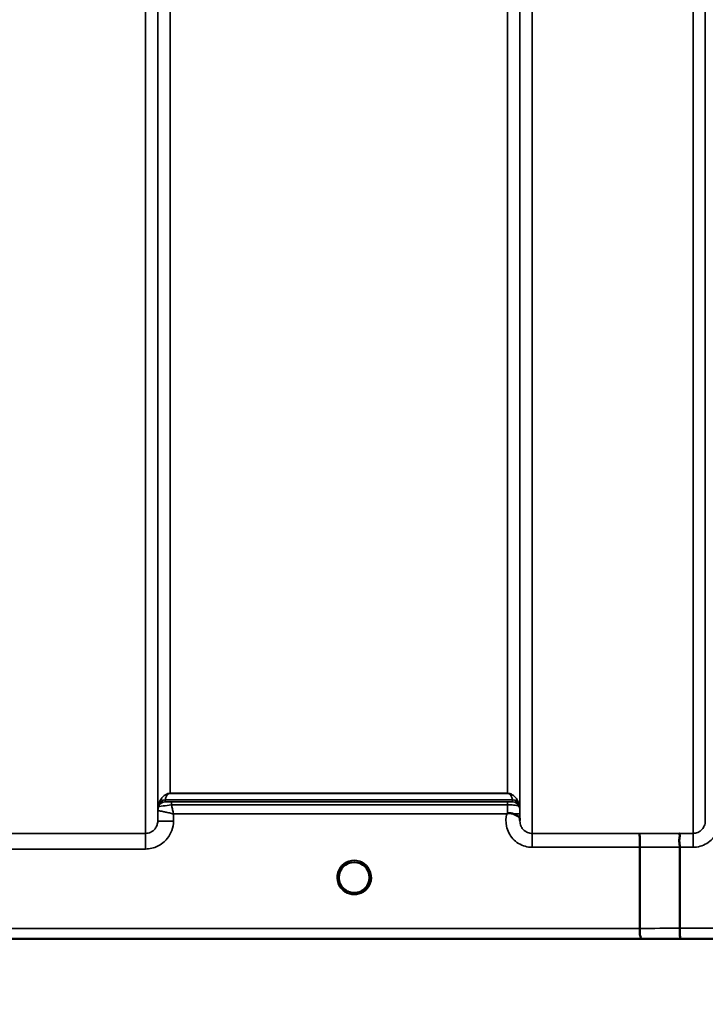
# Model space of a CAD drawing. Units: millimetres. Extents: x 0 to 14850, y 0 to 10500.
# Drawn here: x 1996 to 2191, y 6223 to 6504 of the extents above; entities that cross this region are included whole.
import ezdxf

# ---------------------------------------------------------------- set-up
doc = ezdxf.new("R2010")
doc.units = ezdxf.units.MM
doc.header["$LTSCALE"] = 50
for name, color, linetype, lineweight in [('Dimension (ISO)', 7, 'Continuous', 25), ('Visible (ISO)', 7, 'Continuous', 50), ('Visible Narrow (ISO)', 7, 'Continuous', 35)]:
    doc.layers.add(name, color=color, linetype=linetype, lineweight=lineweight)
doc.styles.add('Note Text (ISO)', font='tahoma.ttf')
doc.dimstyles.new('TRICEL', dxfattribs={"dimscale": 50, "dimtxt": 3.5, "dimasz": 1.2, "dimexe": 3.175, "dimexo": 2, "dimgap": 0.15, "dimtad": 1, "dimdec": 0, "dimlfac": 0.1, "dimrnd": 1e-08, "dimzin": 0, "dimdsep": 46, "dimtxsty": 'Note Text (ISO)', "dimblk": 'Filled-1', "dimcen": 0.09, "dimdle": 10, "dimclrd": 256, "dimclre": 256, "dimclrt": 256, "dimadec": 0, "dimazin": 0, "dimtfac": 0.2, "dimtdec": 0, "dimtmove": 0, "dimatfit": 3, "dimfxl": 1, "dimtolj": 1, "dimtzin": 0, "dimlwd": -1, "dimlwe": -1, "dimarcsym": 0})

# ---------------------------------------------------------------- blocks, each defined once
blk = doc.blocks.new('Filled-1')
at = {"color": 0}
for p, q in [((0, 0), (-1, 0.25)), ((-1, 0.25), (-1, -0.25)), ((-1, 0), (0, 0)), ((-1, -0.25), (0, 0))]:
    blk.add_line(p, q, dxfattribs=at)
at = {"color": 0, "flags": 128}
blk.add_lwpolyline([(-1, -0.25), (0, 0), (-1, 0.25), (-1, -0.25)], dxfattribs=at)
at = {"color": 0}
blk.add_solid([(-1, -0.25), (0, 0), (-1, 0.25), (-1, -0.25)], dxfattribs=at)
blk = doc.blocks.new('*D11')
at = {"layer": 'Defpoints', "color": 0, "transparency": 16777216}
for p in [(1048.36, 7061.31), (4658.03, 7061.31), (4658.03, 5690.88)]:
    blk.add_point(p, dxfattribs=at)
at = {"layer": 'Dimension (ISO)', "transparency": 16777216}
for p, q in [((1048.36, 6961.31), (1048.36, 5532.13)), ((4658.03, 6961.31), (4658.03, 5532.13)), ((1108.36, 5690.88), (4598.03, 5690.88))]:
    blk.add_line(p, q, dxfattribs=at)
at = {"layer": 'Dimension (ISO)', "transparency": 16777216, "xscale": 60.00000238418579, "yscale": 60.00000238418579, "zscale": 60.00000238418579, "rotation": 180}
blk.add_blockref('Filled-1', (1048.36, 5690.88), dxfattribs=at)
at = {"layer": 'Dimension (ISO)', "transparency": 16777216, "xscale": 60.00000238418579, "yscale": 60.00000238418579, "zscale": 60.00000238418579}
blk.add_blockref('Filled-1', (4658.03, 5690.88), dxfattribs=at)
at = {"layer": 'Dimension (ISO)', "transparency": 16777216, "insert": (2671.56, 5880.67), "char_height": 175, "attachment_point": 1, "style": 'Note Text (ISO)'}
blk.add_mtext('\\A1;361', dxfattribs=at)

msp = doc.modelspace()

# ---------------------------------------------------------------- linework, layer by layer
at = {"layer": 'Visible (ISO)'}
for p, q in [((2172.47, 6244.29), (2172.47, 6267.43)), ((2183.92, 6244.3), (2183.92, 6267.43)), ((1912.24, 6241.31), (2350.13, 6241.31))]:
    msp.add_line(p, q, dxfattribs=at)
for start, end in [(0, 180), (180, 232.0319), (307.9681, 0)]:
    msp.add_arc((2090.97, 6258.81), 4.4, start, end, dxfattribs=at)
msp.add_ellipse((2090.97, 6258.81), major_axis=(-4.29, -0.98), ratio=0.99998, start_param=1.120651, end_param=1.570796, dxfattribs=at)
for points, knots in [([(2134.55, 6276.94), (2134.55, 6276.94), (2134.55, 6276.94), (2134.55, 6276.94), (2134.55, 6276.94), (2134.55, 6276.94), (2134.55, 6276.94), (2134.55, 6276.94), (2134.55, 6276.94), (2134.55, 6276.94), (2134.55, 6276.94), (2134.55, 6276.94), (2134.55, 6276.94), (2134.55, 6276.94), (2134.55, 6276.94), (2134.55, 6276.94), (2134.55, 6276.94), (2134.55, 6276.94), (2134.55, 6276.94), (2134.55, 6276.94), (2134.56, 6276.94), (2134.56, 6276.95), (2134.56, 6276.95), (2134.56, 6276.95), (2134.57, 6276.96), (2134.59, 6276.97), (2134.59, 6276.98), (2134.62, 6277), (2134.64, 6277.01), (2134.69, 6277.05), (2134.72, 6277.08), (2134.76, 6277.1)], [-0.02635374, -0.02635374, -0.02635374, -0.02635374, -0.02633354, -0.02633354, -0.02631358, -0.02631358, -0.02629904, -0.02629904, -0.0262906, -0.0262906, -0.02628189, -0.02628189, -0.02626428, -0.02626428, -0.02615287, -0.02615287, -0.02610618, -0.02610618, -0.02600337, -0.02600337, -0.02577903, -0.02577903, -0.0253347, -0.0253347, -0.02301395, -0.02301395, -0.01976948, -0.01976948, -0.01314913, -0.01314913, 0, 0, 0, 0]), ([(2134.76, 6277.1), (2134.79, 6277.12), (2134.82, 6277.14), (2134.88, 6277.17), (2134.91, 6277.18), (2135.07, 6277.22), (2135.24, 6277.22), (2135.71, 6277.17), (2136.03, 6277.09), (2136.35, 6276.95)], [0.0000448, 0.0000448, 0.0000448, 0.0000448, 0.010381, 0.010381, 0.0195454, 0.0195454, 0.0603058, 0.0603058, 0.1188158, 0.1188158, 0.1188158, 0.1188158]), ([(2136.35, 6276.95), (2136.62, 6276.84), (2136.86, 6276.74), (2137.08, 6276.63), (2137.23, 6276.57), (2137.36, 6276.5), (2137.48, 6276.43), (2137.74, 6276.28), (2137.93, 6276.14), (2138.06, 6275.99), (2138.13, 6275.91), (2138.18, 6275.83), (2138.21, 6275.73), (2138.25, 6275.62), (2138.27, 6275.5), (2138.27, 6275.38)], [0.0000924, 0.0000924, 0.0000924, 0.0000924, 0.0946419, 0.0946419, 0.0946419, 0.1555044, 0.1555044, 0.1555044, 0.2900912, 0.2900912, 0.2900912, 0.3644132, 0.3644132, 0.3644132, 0.4502668, 0.4502668, 0.4502668, 0.4502668]), ([(2172.38, 6271.39), (2172.38, 6271.39), (2172.38, 6271.39), (2172.39, 6271.38), (2172.4, 6271.28), (2172.42, 6270.94), (2172.43, 6270.75), (2172.44, 6270.42), (2172.44, 6270.33), (2172.45, 6269.86), (2172.46, 6269.42), (2172.47, 6268.46), (2172.47, 6267.95), (2172.47, 6267.43)], [-0.621029, -0.621029, -0.621029, -0.621029, -0.6195033, -0.6195033, -0.468751, -0.468751, -0.3548266, -0.3548266, -0.3124676, -0.3124676, -0.1562232, -0.1562232, 0, 0, 0, 0]), ([(2183.83, 6271.4), (2183.83, 6271.4), (2183.83, 6271.4), (2183.76, 6271.4), (2183.73, 6271.38), (2183.69, 6271.33), (2183.7, 6271.29), (2183.74, 6271.16), (2183.81, 6271.03), (2183.9, 6270.73), (2183.91, 6270.55), (2183.8, 6270.06), (2183.69, 6269.71), (2183.73, 6268.85), (2183.78, 6268.57), (2183.87, 6268.02), (2183.92, 6267.72), (2183.92, 6267.43)], [-0.0030438, -0.0030438, -0.0030438, -0.0030438, 0, 0, 0.0527153, 0.0527153, 0.1036278, 0.1036278, 0.2046528, 0.2046528, 0.2836077, 0.2836077, 0.3223604, 0.3223604, 0.3425091, 0.3425091, 0.3655452, 0.3655452, 0.3655452, 0.3655452]), ([(2088.24, 6255.36), (2088.21, 6255.38), (2088.17, 6255.42), (2088.12, 6255.46), (2087.94, 6255.61), (2087.78, 6255.78), (2087.63, 6255.95), (2087.53, 6256.07), (2087.44, 6256.19), (2087.36, 6256.31), (2087.3, 6256.4), (2087.24, 6256.49), (2087.19, 6256.57), (2087.14, 6256.66), (2087.1, 6256.74), (2087.06, 6256.82), (2087, 6256.92), (2086.96, 6257.03), (2086.91, 6257.14), (2086.84, 6257.32), (2086.77, 6257.5), (2086.72, 6257.69), (2086.6, 6258.13), (2086.58, 6258.48), (2086.57, 6258.63), (2086.57, 6258.72), (2086.57, 6258.78), (2086.57, 6258.81), (2086.57, 6258.81), (2086.57, 6258.81), (2086.57, 6258.81)], [-0.04124188, -0.04124188, -0.04124188, -0.04124188, -0.03984033, -0.03984033, -0.03984033, -0.034556, -0.034556, -0.034556, -0.03102994, -0.03102994, -0.03102994, -0.02860105, -0.02860105, -0.02860105, -0.02634404, -0.02634404, -0.02634404, -0.02353292, -0.02353292, -0.02353292, -0.01873758, -0.01873758, -0.01873758, -0.00742463, -0.00742463, -0.00742463, -0.00105212, -0.00105212, -0.00105212, -0.00098961, -0.00098961, -0.00098961, -0.00098961]), ([(2086.57, 6258.81), (2086.57, 6258.81), (2086.57, 6258.81), (2086.57, 6258.8), (2086.57, 6258.75), (2086.57, 6258.61), (2086.59, 6258.43)], [-0.14678307, -0.14678307, -0.14678307, -0.14678307, -0.14554288, -0.14554288, -0.14554288, -0.13108816, -0.13108816, -0.13108816, -0.13108816]), ([(2086.88, 6257.22), (2086.9, 6257.15), (2086.93, 6257.09), (2086.95, 6257.03), (2087.03, 6256.85), (2087.12, 6256.68), (2087.22, 6256.52)], [-0.10161976, -0.10161976, -0.10161976, -0.10161976, -0.09694404, -0.09694404, -0.09694404, -0.08400149, -0.08400149, -0.08400149, -0.08400149]), ([(2087.48, 6256.15), (2087.69, 6255.87), (2087.94, 6255.62), (2088.22, 6255.39), (2088.64, 6255.05), (2089.1, 6254.8), (2089.56, 6254.64), (2089.7, 6254.59), (2089.83, 6254.56), (2089.91, 6254.54)], [-0.07409379, -0.07409379, -0.07409379, -0.07409379, -0.05146947, -0.05146947, -0.05146947, -0.01809961, -0.01809961, -0.01809961, -0.0078061, -0.0078061, -0.0078061, -0.0078061]), ([(2092.03, 6254.54), (2092.05, 6254.55), (2092.08, 6254.55), (2092.11, 6254.56), (2092.42, 6254.64), (2092.84, 6254.8), (2093.29, 6255.08), (2093.74, 6255.36), (2094.14, 6255.72), (2094.46, 6256.15)], [-0.19774086, -0.19774086, -0.19774086, -0.19774086, -0.19340725, -0.19340725, -0.19340725, -0.14597206, -0.14597206, -0.14597206, -0.09874979, -0.09874979, -0.09874979, -0.09874979]), ([(2095.36, 6258.62), (2095.36, 6258.56), (2095.36, 6258.49), (2095.35, 6258.4), (2095.32, 6258.11), (2095.26, 6257.82), (2095.17, 6257.53), (2095.12, 6257.37), (2095.06, 6257.21), (2094.99, 6257.06), (2094.95, 6256.96), (2094.9, 6256.86), (2094.85, 6256.77), (2094.81, 6256.68), (2094.76, 6256.6), (2094.72, 6256.52), (2094.66, 6256.43), (2094.6, 6256.34), (2094.54, 6256.25), (2094.44, 6256.11), (2094.34, 6255.98), (2094.23, 6255.86), (2093.98, 6255.58), (2093.75, 6255.4), (2093.67, 6255.34)], [-0.134094, -0.134094, -0.134094, -0.134094, -0.1257006, -0.1257006, -0.1257006, -0.096304, -0.096304, -0.096304, -0.079647, -0.079647, -0.079647, -0.0692007, -0.0692007, -0.0692007, -0.0602507, -0.0602507, -0.0602507, -0.0499906, -0.0499906, -0.0499906, -0.0344505, -0.0344505, -0.0344505, 0, 0, 0, 0]), ([(2094.72, 6256.52), (2094.79, 6256.64), (2094.86, 6256.77), (2094.93, 6256.9), (2094.98, 6257), (2095.02, 6257.11), (2095.06, 6257.22)], [-0.08539148, -0.08539148, -0.08539148, -0.08539148, -0.07229709, -0.07229709, -0.07229709, -0.06175049, -0.06175049, -0.06175049, -0.06175049]), ([(2088.29, 6255.32), (2088.56, 6255.11), (2088.67, 6254.99), (2088.72, 6254.92), (2088.74, 6254.89), (2088.76, 6254.86), (2088.76, 6254.83), (2088.76, 6254.81), (2088.76, 6254.79), (2088.76, 6254.78), (2088.75, 6254.77), (2088.75, 6254.76), (2088.74, 6254.75), (2088.73, 6254.74), (2088.72, 6254.73), (2088.7, 6254.72), (2088.68, 6254.71), (2088.66, 6254.7), (2088.63, 6254.69), (2088.59, 6254.68), (2088.53, 6254.68), (2088.48, 6254.68), (2088.43, 6254.67), (2088.37, 6254.68), (2088.35, 6254.68), (2088.33, 6254.68), (2088.33, 6254.68), (2088.32, 6254.68)], [-0.008038431, -0.008038431, -0.008038431, -0.008038431, -0.005787947, -0.005787947, -0.005787947, -0.004925149, -0.004925149, -0.004925149, -0.004444851, -0.004444851, -0.004444851, -0.004107096, -0.004107096, -0.004107096, -0.00369275, -0.00369275, -0.00369275, -0.003071144, -0.003071144, -0.003071144, -0.001899895, -0.001899895, -0.001899895, -0.000528894, -0.000528894, -0.000528894, -0.000012793, -0.000012793, -0.000012793, -0.000012793]), ([(2093.62, 6254.68), (2093.61, 6254.68), (2093.59, 6254.68), (2093.57, 6254.68), (2093.56, 6254.68), (2093.54, 6254.68), (2093.53, 6254.68), (2093.5, 6254.67), (2093.47, 6254.67), (2093.44, 6254.68), (2093.4, 6254.68), (2093.34, 6254.68), (2093.3, 6254.7), (2093.28, 6254.7), (2093.25, 6254.71), (2093.23, 6254.72), (2093.22, 6254.73), (2093.21, 6254.74), (2093.2, 6254.75), (2093.19, 6254.76), (2093.18, 6254.77), (2093.18, 6254.78), (2093.17, 6254.8), (2093.17, 6254.81), (2093.18, 6254.83), (2093.18, 6254.86), (2093.2, 6254.89), (2093.22, 6254.92), (2093.27, 6254.99), (2093.37, 6255.1), (2093.63, 6255.31)], [-0.4094279, -0.4094279, -0.4094279, -0.4094279, -0.371727, -0.371727, -0.371727, -0.3549732, -0.3549732, -0.3549732, -0.3198617, -0.3198617, -0.3198617, -0.2611459, -0.2611459, -0.2611459, -0.2296685, -0.2296685, -0.2296685, -0.2083125, -0.2083125, -0.2083125, -0.1904331, -0.1904331, -0.1904331, -0.1643446, -0.1643446, -0.1643446, -0.1185986, -0.1185986, -0.1185986, -0.0059858, -0.0059858, -0.0059858, -0.0059858]), ([(2172.53, 6241.32), (2172.54, 6241.32), (2172.55, 6241.32), (2172.64, 6241.32), (2172.71, 6241.33), (2172.82, 6241.37), (2172.84, 6241.4), (2172.87, 6241.5), (2172.84, 6241.59), (2172.71, 6241.83), (2172.6, 6242), (2172.44, 6242.48), (2172.48, 6242.71), (2172.5, 6243.05), (2172.51, 6243.28), (2172.49, 6243.82), (2172.47, 6244.07), (2172.47, 6244.29)], [-0.3429145, -0.3429145, -0.3429145, -0.3429145, -0.3414982, -0.3414982, -0.3164436, -0.3164436, -0.2936256, -0.2936256, -0.2572161, -0.2572161, -0.2097743, -0.2097743, -0.1412113, -0.1412113, -0.0679159, -0.0679159, -0.000002, -0.000002, -0.000002, -0.000002]), ([(2183.92, 6244.3), (2183.92, 6243.91), (2183.92, 6243.52), (2183.93, 6242.9), (2183.93, 6242.66), (2183.94, 6242.36), (2183.94, 6242.28), (2183.95, 6241.93), (2183.95, 6241.71), (2183.97, 6241.41), (2183.98, 6241.33), (2183.99, 6241.32), (2183.99, 6241.32), (2183.99, 6241.32)], [-0.4673029, -0.4673029, -0.4673029, -0.4673029, -0.3501385, -0.3501385, -0.2665483, -0.2665483, -0.2329544, -0.2329544, -0.1157411, -0.1157411, 0, 0, 0.0010803, 0.0010803, 0.0010803, 0.0010803])]:
    msp.add_open_spline(points, degree=3, knots=knots, dxfattribs=at)
for points in [[(2138.27, 6275.34), (2138.27, 6275.26), (2138.28, 6275.19), (2138.28, 6275.12)], [(2095.35, 6258.46), (2095.36, 6258.53), (2095.36, 6258.59), (2095.36, 6258.64)], [(2089.99, 6254.52), (2089.96, 6254.53), (2089.94, 6254.53), (2089.91, 6254.54)], [(2092.03, 6254.54), (2092, 6254.53), (2091.98, 6254.53), (2091.95, 6254.52)]]:
    msp.add_open_spline(points, degree=3, dxfattribs=at)
at = {"layer": 'Visible Narrow (ISO)'}
for p, q in [((2031.41, 6271.4), (2031.41, 7445.95)), ((2141.78, 7446.38), (2141.78, 6271.39)), ((2187.66, 6271.4), (2187.66, 7445.94)), ((2034.91, 7444.1), (2034.91, 6274.87)), ((2034.94, 6277.93), (2034.94, 7442.55)), ((2138.25, 7442.57), (2138.25, 6277.93)), ((2138.28, 6274.86), (2138.28, 7444.54)), ((2191.16, 7444.1), (2191.16, 6274.87)), ((2038.44, 7408.21), (2038.44, 6282.84)), ((2134.75, 6282.84), (2134.75, 7408.21)), ((2134.75, 6282.84), (2038.44, 6282.84)), ((2038.44, 6282.83), (2038.44, 6282.84)), ((2038.44, 6282.83), (2134.75, 6282.83)), ((2134.75, 6282.83), (2134.75, 6282.84)), ((2035.14, 6279.07), (2035.14, 6279.65)), ((2037.02, 6280.99), (2037.02, 6280.4)), ((2037.02, 6280.99), (2136.16, 6280.99)), ((2136.16, 6281), (2037.03, 6281)), ((2134.75, 6280.37), (2038.85, 6280.37)), ((2038.85, 6280.37), (2038.85, 6279.55)), ((2038.85, 6279.55), (2134.75, 6279.55)), ((2134.75, 6280.37), (2134.75, 6279.55)), ((2136.16, 6280.4), (2136.16, 6280.99)), ((2138.05, 6279.65), (2138.05, 6279.07)), ((2034.94, 6277.93), (2034.91, 6274.87)), ((2039.41, 6274.87), (2039.43, 6276.94)), ((2039.43, 6276.94), (2134.55, 6276.94)), ((2138.27, 6275.34), (2138.26, 6276.94)), ((2031.41, 6271.4), (1985.53, 6271.4)), ((2031.41, 6266.94), (2031.41, 6271.4)), ((2141.78, 6271.39), (2141.78, 6267.43)), ((2172.38, 6271.39), (2141.78, 6271.39)), ((2187.66, 6271.4), (2183.83, 6271.4)), ((2187.66, 6267.43), (2187.66, 6271.4)), ((2141.78, 6267.43), (2172.47, 6267.43)), ((2183.92, 6267.43), (2187.66, 6267.43)), ((1985.53, 6266.94), (2031.41, 6266.94)), ((2172.47, 6244.29), (1921.54, 6244.29)), ((2339.44, 6244.3), (2183.92, 6244.3)), ((1912.53, 6241.32), (2172.53, 6241.32)), ((2183.99, 6241.32), (2339.44, 6241.32))]:
    msp.add_line(p, q, dxfattribs=at)
msp.add_arc((2090.97, 6258.81), 4.9, 302.6929, 237.3071, dxfattribs=at)
for centre, major_axis, ratio, start_param, end_param in [((2038.44, 6277.9), (-3.3, 1.17), 0.999908, 0, 0.33111), ((2038.44, 6277.9), (-1.89, -2.94), 0.999597, 4.944549, 5.275087), ((2037.02, 6278.99), (-2, 0), 0.999132, 4.712389, 5.943348), ((2037.02, 6278.4), (-2, 0), 0.999881, 4.712389, 5.943348), ((2037.03, 6278.4), (0, 2), 0.999832, 0, 1.23096), ((2036.61, 6283.73), (1.47, 4.08), 0.008837, 3.009282, 3.117658), ((2038, 6279.08), (-2.86, -0.01), 0.018862, 6.283118, 6.312391), ((2037.03, 6279.01), (-1.95, 0.44), 0.993241, 4.935125, 6.159749), ((2037.97, 6282.31), (-0.95, -1.32), 0.024566, 6.161147, 6.2495), ((2038.63, 6280.41), (1.61, 0), 0.018817, 3.141537, 3.170808), ((2134.76, 6276.9), (0.01, -4.5), 0.000027, 4.082893, 4.667487), ((2135.21, 6282.31), (0.95, -1.32), 0.024566, 0.033686, 0.122039), ((2136.16, 6279.01), (1.95, 0.44), 0.993241, 0.123436, 1.34806), ((2136.16, 6278.99), (2, 0), 0.999132, 0.339837, 1.570796), ((2136.16, 6278.4), (2, 0), 0.999882, 0.339837, 1.570796), ((2136.58, 6283.73), (1.47, -4.08), 0.008837, 0.023935, 0.13231), ((2134.75, 6277.9), (3.5, 0), 0.999882, 0.008727, 0.339831), ((2037.19, 6277.92), (-2.25, 0.01), 0.004754, 6.249207, 6.282985), ((2134.76, 6276.91), (3.5, 0.03), 0.008726, 0.000123, 1.097754), ((2039.41, 6274.83), (-4.5, 0.04), 0.008726, 4.712465, 6.283052), ((1750.83, 7061.31), (18185.59, -6.91), 0.043439, 4.735588, 4.736218), ((1751.01, 7061.34), (18185.59, -6.94), 0.043659, 4.735583, 4.736213), ((2090.97, 6258.81), (-4.27, 1.06), 0.999966, 1.158294, 1.570796), ((2090.97, 6258.81), (4.12, -2.65), 0.999984, 4.712389, 5.853484), ((2090.97, 6258.81), (-3.49, -2.68), 0.99999, 1.159682, 1.570796), ((1911.18, 7061.28), (18712.38, -7.14), 0.043659, 4.726369, 4.726982), ((1911.31, 7061.31), (18712.38, -7.17), 0.04382, 4.726366, 4.726978)]:
    msp.add_ellipse(centre, major_axis=major_axis, ratio=ratio, start_param=start_param, end_param=end_param, dxfattribs=at)
for points, knots in [([(2038.44, 6282.84), (2038.42, 6282.84), (2038.39, 6282.84), (2038.37, 6282.84), (2038.34, 6282.84), (2038.31, 6282.84), (2038.29, 6282.84), (2038.24, 6282.83), (2038.21, 6282.83), (2038.17, 6282.83), (2038.11, 6282.82), (2038.07, 6282.81), (2038.02, 6282.8), (2037.93, 6282.79), (2037.87, 6282.77), (2037.81, 6282.75), (2037.68, 6282.72), (2037.59, 6282.69), (2037.51, 6282.65), (2037.34, 6282.58), (2037.21, 6282.51), (2037.1, 6282.44), (2036.98, 6282.37), (2036.88, 6282.3), (2036.79, 6282.22), (2036.71, 6282.17), (2036.64, 6282.11), (2036.58, 6282.05), (2036.56, 6282.03), (2036.55, 6282.02), (2036.53, 6282), (2036.37, 6281.86), (2036.24, 6281.71), (2036.12, 6281.56), (2035.99, 6281.41), (2035.89, 6281.26), (2035.79, 6281.11), (2035.58, 6280.78), (2035.41, 6280.45), (2035.28, 6280.1), (2035.23, 6279.97), (2035.19, 6279.83), (2035.15, 6279.69)], [0, 0, 0, 0, 0.003018, 0.003018, 0.003018, 0.007019, 0.007019, 0.007019, 0.014764, 0.014764, 0.014764, 0.028919, 0.028919, 0.028919, 0.058065, 0.058065, 0.058065, 0.116573, 0.116573, 0.116573, 0.233472, 0.233472, 0.233472, 0.350363, 0.350363, 0.350363, 0.443719, 0.443719, 0.443719, 0.467269, 0.467269, 0.467269, 0.701055, 0.701055, 0.701055, 0.934788, 0.934788, 0.934788, 1.435993, 1.435993, 1.435993, 1.636003, 1.636003, 1.636003, 1.636003]), ([(2037.03, 6281), (2037.09, 6281.26), (2037.21, 6281.62), (2037.44, 6282.06), (2037.58, 6282.28), (2037.73, 6282.45), (2037.86, 6282.58), (2038, 6282.69), (2038.14, 6282.77), (2038.24, 6282.8), (2038.32, 6282.82), (2038.39, 6282.83), (2038.44, 6282.83)], [-1.636003, -1.636003, -1.636003, -1.636003, -0.934859, -0.701144, -0.467429, -0.350572, -0.233715, -0.116857, -0.058429, -0.029214, -0.014607, 0, 0, 0, 0]), ([(2138.04, 6279.69), (2137.9, 6280.18), (2137.62, 6280.81), (2137.09, 6281.56), (2136.75, 6281.93), (2136.41, 6282.22), (2136.11, 6282.44), (2135.78, 6282.62), (2135.46, 6282.74), (2135.22, 6282.8), (2135.02, 6282.83), (2134.86, 6282.84), (2134.75, 6282.84)], [-5.670865, -5.670865, -5.670865, -5.670865, -4.96972, -4.736006, -4.502291, -4.385434, -4.268576, -4.151719, -4.09329, -4.064076, -4.049469, -4.034861, -4.034861, -4.034861, -4.034861]), ([(2134.75, 6282.83), (2134.8, 6282.83), (2134.87, 6282.82), (2134.95, 6282.8), (2135.05, 6282.77), (2135.19, 6282.69), (2135.33, 6282.58), (2135.46, 6282.45), (2135.61, 6282.28), (2135.75, 6282.06), (2135.98, 6281.62), (2136.1, 6281.26), (2136.16, 6281)], [4.034861, 4.034861, 4.034861, 4.034861, 4.049469, 4.064076, 4.09329, 4.151719, 4.268576, 4.385434, 4.502291, 4.736006, 4.96972, 5.670865, 5.670865, 5.670865, 5.670865]), ([(2035.14, 6279.07), (2035.17, 6279.05), (2036, 6279.17), (2037.99, 6279.43), (2038.85, 6279.55)], [0, 0, 0, 0, 0.1685005, 0.2948759, 0.2948759, 0.2948759, 0.2948759]), ([(2038.85, 6280.37), (2038.43, 6280.37), (2037.46, 6280.38), (2037.04, 6280.39), (2037.03, 6280.4)], [-0.2948759, -0.2948759, -0.2948759, -0.2948759, -0.1685005, 0, 0, 0, 0]), ([(2039.43, 6276.94), (2039.43, 6276.95), (2039.43, 6276.95), (2039.43, 6276.96), (2039.38, 6277.16), (2039.34, 6277.36), (2039.29, 6277.56), (2039.25, 6277.76), (2039.21, 6277.95), (2039.16, 6278.15), (2039.08, 6278.54), (2038.99, 6278.92), (2038.91, 6279.28), (2038.89, 6279.37), (2038.87, 6279.46), (2038.85, 6279.55)], [-0.18734511, -0.18734511, -0.18734511, -0.18734511, -0.1867154, -0.1867154, -0.1867154, -0.16804386, -0.16804386, -0.16804386, -0.14937232, -0.14937232, -0.14937232, -0.11202924, -0.11202924, -0.11202924, -0.10277396, -0.10277396, -0.10277396, -0.10277396]), ([(2136.16, 6280.4), (2136.16, 6280.4), (2136.15, 6280.39), (2136.02, 6280.38), (2135.53, 6280.38), (2135.01, 6280.37), (2134.75, 6280.37)], [-0.2727254, -0.2727254, -0.2727254, -0.2727254, -0.2337646, -0.1558431, -0.0779215, 0, 0, 0, 0]), ([(2134.75, 6279.55), (2135.36, 6279.55), (2135.96, 6279.53), (2136.46, 6279.49), (2136.63, 6279.48), (2136.79, 6279.46), (2136.93, 6279.45), (2137.18, 6279.41), (2137.39, 6279.37), (2137.55, 6279.32), (2137.55, 6279.32), (2137.56, 6279.32), (2137.57, 6279.32), (2137.81, 6279.24), (2137.94, 6279.15), (2138, 6279.1), (2138.03, 6279.08), (2138.04, 6279.06), (2138.04, 6279.07)], [0, 0, 0, 0, 0.0779215, 0.0779215, 0.0779215, 0.1050095, 0.1050095, 0.1050095, 0.1535391, 0.1535391, 0.1535391, 0.1558431, 0.1558431, 0.1558431, 0.2337646, 0.2337646, 0.2337646, 0.2727254, 0.2727254, 0.2727254, 0.2727254]), ([(2034.94, 6277.93), (2034.95, 6277.93), (2034.98, 6277.93), (2035.04, 6277.92), (2035.1, 6277.91), (2035.18, 6277.89), (2035.28, 6277.87), (2035.31, 6277.86), (2035.35, 6277.86), (2035.38, 6277.85), (2035.57, 6277.81), (2035.8, 6277.76), (2036.06, 6277.7), (2036.24, 6277.66), (2036.43, 6277.62), (2036.63, 6277.58), (2036.78, 6277.54), (2036.93, 6277.51), (2037.09, 6277.47), (2037.45, 6277.39), (2037.84, 6277.31), (2038.23, 6277.22), (2038.42, 6277.17), (2038.62, 6277.13), (2038.81, 6277.08), (2039.01, 6277.04), (2039.21, 6276.99), (2039.41, 6276.95), (2039.42, 6276.94), (2039.42, 6276.94), (2039.43, 6276.94)], [0, 0, 0, 0, 0.0186715, 0.0186715, 0.0186715, 0.0373431, 0.0373431, 0.0373431, 0.0436182, 0.0436182, 0.0436182, 0.0746862, 0.0746862, 0.0746862, 0.0960998, 0.0960998, 0.0960998, 0.1120292, 0.1120292, 0.1120292, 0.1493723, 0.1493723, 0.1493723, 0.1680439, 0.1680439, 0.1680439, 0.1867154, 0.1867154, 0.1867154, 0.1873451, 0.1873451, 0.1873451, 0.1873451]), ([(2134.55, 6276.94), (2134.25, 6275.83), (2134.17, 6273.93), (2135.23, 6270.84), (2137.65, 6268.21), (2140.41, 6267.43), (2141.78, 6267.43)], [-6.057664, -6.057664, -6.057664, -6.057664, -5.712121, -5.506642, -5.095685, -4.684727, -4.684727, -4.684727, -4.684727]), ([(2138.26, 6276.94), (2138.26, 6277.09), (2138.25, 6277.38), (2138.25, 6277.8), (2138.25, 6277.93), (2138.25, 6277.93)], [-0.1537102, -0.1537102, -0.1537102, -0.1537102, -0.109793, -0.0658758, 0, 0, 0, 0]), ([(2187.66, 6267.43), (2189.03, 6267.43), (2191.79, 6268.22), (2194.21, 6270.85), (2195.27, 6273.94), (2195.19, 6275.83), (2194.89, 6276.95)], [0, 0, 0, 0, 0.410871, 0.821742, 1.027178, 1.372983, 1.372983, 1.372983, 1.372983]), ([(2034.91, 6274.87), (2034.91, 6274.48), (2034.77, 6273.7), (2034.12, 6272.55), (2032.97, 6271.64), (2031.93, 6271.4), (2031.41, 6271.4)], [0, 0, 0, 0, 0.266123, 0.532246, 0.887076, 1.241906, 1.241906, 1.241906, 1.241906]), ([(2031.41, 6266.94), (2032.6, 6266.94), (2034.98, 6267.48), (2037.61, 6269.57), (2039.09, 6272.2), (2039.4, 6273.98), (2039.41, 6274.87)], [-1.241906, -1.241906, -1.241906, -1.241906, -0.887076, -0.532246, -0.266123, 0, 0, 0, 0]), ([(2141.78, 6271.39), (2141.32, 6271.39), (2140.87, 6271.48), (2140.45, 6271.65), (2140.27, 6271.73), (2140.11, 6271.81), (2139.94, 6271.91), (2139.72, 6272.05), (2139.51, 6272.22), (2139.32, 6272.4), (2139.05, 6272.67), (2138.82, 6272.98), (2138.65, 6273.31), (2138.62, 6273.38), (2138.59, 6273.45), (2138.56, 6273.52), (2138.46, 6273.75), (2138.39, 6273.98), (2138.34, 6274.23), (2138.3, 6274.43), (2138.28, 6274.64), (2138.28, 6274.85), (2138.28, 6274.85), (2138.28, 6274.86), (2138.28, 6274.86)], [4.684727, 4.684727, 4.684727, 4.684727, 4.974875, 4.974875, 4.974875, 5.095334, 5.095334, 5.095334, 5.265066, 5.265066, 5.265066, 5.506471, 5.506471, 5.506471, 5.55534, 5.55534, 5.55534, 5.712457, 5.712457, 5.712457, 5.845691, 5.845691, 5.845691, 5.84907, 5.84907, 5.84907, 5.84907]), ([(2191.16, 6274.87), (2191.16, 6274.87), (2191.16, 6274.86), (2191.16, 6274.86), (2191.16, 6274.65), (2191.14, 6274.44), (2191.1, 6274.23), (2191.05, 6273.99), (2190.98, 6273.75), (2190.88, 6273.53), (2190.85, 6273.46), (2190.82, 6273.39), (2190.79, 6273.32), (2190.62, 6272.98), (2190.39, 6272.67), (2190.12, 6272.41), (2189.93, 6272.22), (2189.72, 6272.06), (2189.49, 6271.92), (2189.33, 6271.82), (2189.16, 6271.73), (2188.99, 6271.66), (2188.57, 6271.49), (2188.11, 6271.4), (2187.66, 6271.4)], [-1.164351, -1.164351, -1.164351, -1.164351, -1.160968, -1.160968, -1.160968, -1.027512, -1.027512, -1.027512, -0.870609, -0.870609, -0.870609, -0.82157, -0.82157, -0.82157, -0.580332, -0.580332, -0.580332, -0.410521, -0.410521, -0.410521, -0.290144, -0.290144, -0.290144, 0, 0, 0, 0]), ([(2088.26, 6255.34), (2088.36, 6255.26), (2088.46, 6255.18), (2088.55, 6255.1), (2088.59, 6255.06), (2088.64, 6255.02), (2088.67, 6254.98), (2088.71, 6254.93), (2088.74, 6254.89), (2088.75, 6254.84), (2088.76, 6254.82), (2088.76, 6254.79), (2088.75, 6254.77), (2088.74, 6254.75), (2088.72, 6254.73), (2088.69, 6254.72), (2088.64, 6254.69), (2088.58, 6254.68), (2088.52, 6254.68), (2088.45, 6254.67), (2088.39, 6254.68), (2088.32, 6254.68)], [0.0000537, 0.0000537, 0.0000537, 0.0000537, 0.0412212, 0.0412212, 0.0412212, 0.0618318, 0.0618318, 0.0618318, 0.0824423, 0.0824423, 0.0824423, 0.0927476, 0.0927476, 0.0927476, 0.1030529, 0.1030529, 0.1030529, 0.1236635, 0.1236635, 0.1236635, 0.1442587, 0.1442587, 0.1442587, 0.1442587]), ([(2093.62, 6254.68), (2093.55, 6254.68), (2093.49, 6254.68), (2093.42, 6254.68), (2093.36, 6254.68), (2093.29, 6254.69), (2093.25, 6254.72), (2093.22, 6254.73), (2093.2, 6254.75), (2093.19, 6254.77), (2093.18, 6254.79), (2093.18, 6254.82), (2093.18, 6254.84), (2093.19, 6254.89), (2093.23, 6254.93), (2093.27, 6254.98), (2093.3, 6255.02), (2093.35, 6255.06), (2093.39, 6255.1), (2093.48, 6255.18), (2093.58, 6255.26), (2093.68, 6255.34)], [0.0000141, 0.0000141, 0.0000141, 0.0000141, 0.0206106, 0.0206106, 0.0206106, 0.0412212, 0.0412212, 0.0412212, 0.0515265, 0.0515265, 0.0515265, 0.0618318, 0.0618318, 0.0618318, 0.0824423, 0.0824423, 0.0824423, 0.1030529, 0.1030529, 0.1030529, 0.1442204, 0.1442204, 0.1442204, 0.1442204])]:
    msp.add_open_spline(points, degree=3, knots=knots, dxfattribs=at)

# ---------------------------------------------------------------- dimensions: what is measured, and where the dimension line sits
at = {"layer": 'Dimension (ISO)'}
dim = msp.add_linear_dim(base=(4658.03, 5690.88), p1=(1048.36, 7061.31), p2=(4658.03, 7061.31), angle=180, dimstyle='TRICEL', override={"dimgap": 0.15, "dimdec": 0, "dimlfac": 0.1, "dimtol": 0, "dimlim": 0, "dimtp": 0, "dimtm": 0, "dimtdec": 0, "dimtofl": 0, "dimatfit": 1}, dxfattribs=at)
dim.commit()
dim.dimension.update_dxf_attribs({"geometry": '*D11', "text_midpoint": (2853.2, 5690.88), "dimtype": 160})

doc.saveas('drawing.dxf')
